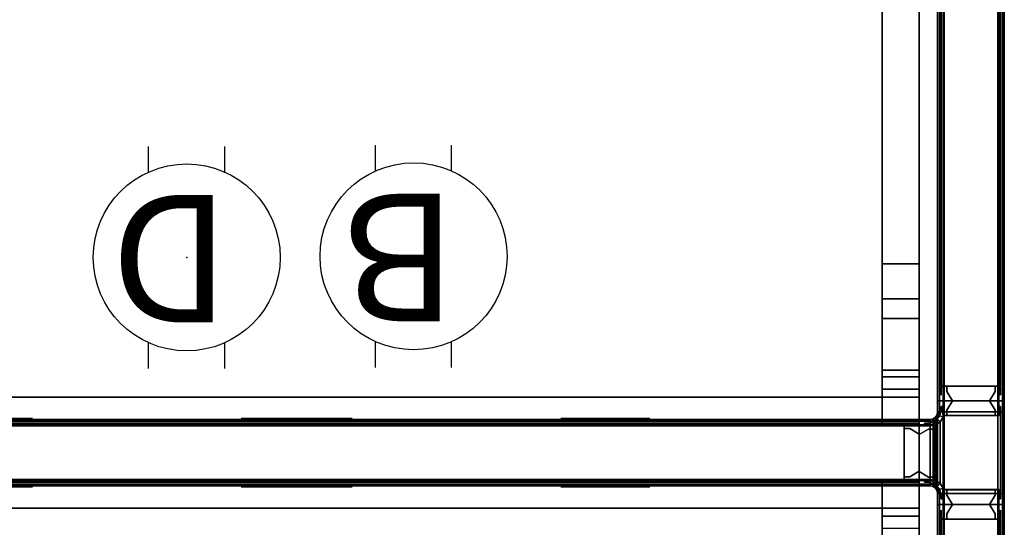
# Model space of a CAD drawing. Units: inches. Extents: x -2 to 175, y -6 to 153.
# Drawn here: x 141 to 174, y 74 to 91 of the extents above; entities that cross this region are included whole.
import ezdxf

# ---------------------------------------------------------------- set-up
doc = ezdxf.new("R2010")
doc.units = ezdxf.units.IN
doc.header["$MEASUREMENT"] = 0
for name, color, linetype in [('ELEC', 1, 'Continuous'), ('HARDWARE', 4, 'Continuous'), ('HARDWARE-REVEAL', 8, 'Continuous'), ('HARDWARE-TOP', 4, 'Continuous'), ('HARDWARE-TRIM', 4, 'Continuous'), ('HARDWARE-WMGMT', 4, 'Continuous'), ('PANEL', 7, 'Continuous'), ('PANEL-FABSIDE1', 7, 'Continuous'), ('PANEL-FABSIDE2', 7, 'Continuous'), ('PANEL-RECEP', 7, 'Continuous'), ('PANEL-REVEAL', 8, 'Continuous'), ('PANEL-TOP', 7, 'Continuous'), ('PANEL-TRIM', 7, 'Continuous'), ('PANEL-WMGMT', 7, 'Continuous'), ('WKSURF', 6, 'Continuous'), ('WKSURF-SUPPORTLFT', 6, 'Continuous'), ('WKSURF-SUPPORTRGT', 6, 'Continuous'), ('WKSURF-TOP', 6, 'Continuous'), ('WKSURF-TOPEDGE', 6, 'Continuous')]:
    doc.layers.add(name, color=color, linetype=linetype)
doc.styles.get("Standard").update_dxf_attribs({"font": 'arial.ttf'})

# ---------------------------------------------------------------- blocks, each defined once
blk = doc.blocks.new('AK1311_B_0P')
at = {"layer": 'ELEC', "linetype": 'Continuous'}
for p, q in [((-1.281, 3.75), (-1.281, 2.875)), ((1.297, 2.875), (1.297, 3.75)), ((-1.281, -2.875), (-1.281, -3.75)), ((1.297, -3.75), (1.297, -2.875))]:
    blk.add_line(p, q, dxfattribs=at)
at = {"layer": 'ELEC'}
blk.add_circle((0, 0), 3.154, dxfattribs=at)
blk.add_point((0, 0), dxfattribs=at)
blk.add_text('B', height=4.304, dxfattribs=at).set_placement((-1.474, -2.109))
blk = doc.blocks.new('AK1311_DN_0P')
at = {"layer": 'ELEC', "linetype": 'Continuous'}
for p, q in [((-1.281, 3.75), (-1.281, 2.875)), ((1.297, 2.875), (1.297, 3.75)), ((-1.281, -2.875), (-1.281, -3.75)), ((1.297, -3.75), (1.297, -2.875))]:
    blk.add_line(p, q, dxfattribs=at)
at = {"layer": 'ELEC'}
blk.add_circle((0, 0), 3.154, dxfattribs=at)
blk.add_point((0, 0), dxfattribs=at)
blk.add_text('D', height=4.304, dxfattribs=at).set_placement((-1.474, -2.109))
blk = doc.blocks.new('AA2310_3084L_0T')
at = {"layer": 'WKSURF'}
blk.add_point((0, 0), dxfattribs=at)
at = {"layer": 'WKSURF-SUPPORTLFT'}
for points, invisible_edges in [([(-0.001, 0, -11.773), (-0.001, 0, -1.25), (-0.001, -1.562, -11.65), (-0.001, -1.138, -11.773)], 2), ([(-0.001, -1.562, -11.65), (-0.001, 0, -1.25), (-0.001, -3.531, -5.781), (-0.001, -1.781, -11.344)], 3), ([(-0.001, -5.375, -4.25), (-0.001, 0, -1.25), (-0.001, -22.625, -2.5), (-0.001, -22.219, -2.75)], 3), ([(-0.001, -3.531, -5.781), (-0.001, 0, -1.25), (-0.001, -4.188, -4.781)], 3), ([(-0.001, -22.625, -2.5), (-0.001, 0, -1.25), (-0.001, -22.75, -1.25), (-0.001, -22.75, -2.125)], 1), ([(1.249, 0, -11.773), (1.249, 0, -1.25), (1.249, -1.562, -11.65), (1.249, -1.138, -11.773)], 2), ([(1.249, -1.562, -11.65), (1.249, 0, -1.25), (1.249, -3.531, -5.781), (1.249, -1.781, -11.344)], 3), ([(1.249, -5.375, -4.25), (1.249, 0, -1.25), (1.249, -22.625, -2.5), (1.249, -22.219, -2.75)], 3), ([(1.249, -3.531, -5.781), (1.249, 0, -1.25), (1.249, -4.188, -4.781)], 3), ([(1.249, -22.625, -2.5), (1.249, 0, -1.25), (1.249, -22.75, -1.25), (1.249, -22.75, -2.125)], 1)]:
    blk.add_3dface(points, dxfattribs=dict(at, invisible_edges=invisible_edges))
for points in [[(1.249, 0, -1.25), (1.249, 0, -11.773), (-0.001, 0, -11.773), (-0.001, 0, -1.25)], [(1.249, 0, -11.773), (1.249, -1.138, -11.773), (-0.001, -1.138, -11.773), (-0.001, 0, -11.773)], [(-0.001, 0, -1.25), (1.249, 0, -1.25), (1.249, -22.75, -1.25), (-0.001, -22.75, -1.25)], [(-0.001, 0, -1.25), (-0.001, 0, -1.25), (-0.001, -4.188, -4.781), (-0.001, -5.375, -4.25)], [(1.249, -5.375, -4.25), (1.249, -5.375, -4.25), (1.249, -4.188, -4.781), (1.249, 0, -1.25)], [(1.249, -1.138, -11.773), (1.249, -1.562, -11.65), (-0.001, -1.562, -11.65), (-0.001, -1.138, -11.773)], [(1.249, -1.562, -11.65), (1.249, -1.781, -11.344), (-0.001, -1.781, -11.344), (-0.001, -1.562, -11.65)], [(1.249, -1.781, -11.344), (1.249, -3.531, -5.781), (-0.001, -3.531, -5.781), (-0.001, -1.781, -11.344)], [(1.249, -3.531, -5.781), (1.249, -4.188, -4.781), (-0.001, -4.188, -4.781), (-0.001, -3.531, -5.781)], [(1.249, -4.188, -4.781), (1.249, -5.375, -4.25), (-0.001, -5.375, -4.25), (-0.001, -4.188, -4.781)], [(1.249, -5.375, -4.25), (1.249, -22.219, -2.75), (-0.001, -22.219, -2.75), (-0.001, -5.375, -4.25)]]:
    blk.add_3dface(points, dxfattribs=at)
at = {"layer": 'WKSURF-SUPPORTRGT'}
for points, invisible_edges in [([(82.751, -1.138, -11.773), (82.751, -1.562, -11.65), (82.751, 0, -1.25), (82.751, 0, -11.773)], 2), ([(82.751, -1.781, -11.344), (82.751, -3.531, -5.781), (82.751, 0, -1.25), (82.751, -1.562, -11.65)], 6), ([(82.751, -22.219, -2.75), (82.751, -22.625, -2.5), (82.751, 0, -1.25), (82.751, -5.375, -4.25)], 6), ([(82.751, -4.188, -4.781), (82.751, -4.188, -4.781), (82.751, 0, -1.25), (82.751, -3.531, -5.781)], 6), ([(82.751, -22.75, -2.125), (82.751, -22.75, -1.25), (82.751, 0, -1.25), (82.751, -22.625, -2.5)], 4), ([(84.001, -1.138, -11.773), (84.001, -1.562, -11.65), (84.001, 0, -1.25), (84.001, 0, -11.773)], 2), ([(84.001, -1.781, -11.344), (84.001, -3.531, -5.781), (84.001, 0, -1.25), (84.001, -1.562, -11.65)], 6), ([(84.001, -22.219, -2.75), (84.001, -22.625, -2.5), (84.001, 0, -1.25), (84.001, -5.375, -4.25)], 6), ([(84.001, -4.188, -4.781), (84.001, -4.188, -4.781), (84.001, 0, -1.25), (84.001, -3.531, -5.781)], 6), ([(84.001, -22.75, -2.125), (84.001, -22.75, -1.25), (84.001, 0, -1.25), (84.001, -22.625, -2.5)], 4)]:
    blk.add_3dface(points, dxfattribs=dict(at, invisible_edges=invisible_edges))
for points in [[(84.001, 0, -1.25), (84.001, 0, -11.773), (82.751, 0, -11.773), (82.751, 0, -1.25)], [(84.001, 0, -11.773), (84.001, -1.138, -11.773), (82.751, -1.138, -11.773), (82.751, 0, -11.773)], [(84.001, -22.75, -1.25), (82.751, -22.75, -1.25), (82.751, 0, -1.25), (84.001, 0, -1.25)], [(82.751, 0, -1.25), (82.751, -4.188, -4.781), (82.751, -5.375, -4.25)], [(84.001, -5.375, -4.25), (84.001, -4.188, -4.781), (84.001, 0, -1.25)], [(84.001, -1.138, -11.773), (84.001, -1.562, -11.65), (82.751, -1.562, -11.65), (82.751, -1.138, -11.773)]]:
    blk.add_3dface(points, dxfattribs=at)
at = {"layer": 'WKSURF-TOP'}
for points in [[(84, -30.75), (0, -30.75), (0, -0.875), (84, -0.875)], [(84, -0.875, -1.25), (0, -0.875, -1.25), (0, -30.75, -1.25), (84, -30.75, -1.25)]]:
    blk.add_3dface(points, dxfattribs=at)
at = {"layer": 'WKSURF-TOPEDGE'}
for points in [[(84, -0.875, -1.25), (0, -0.875, -1.25), (0, -0.875), (84, -0.875)], [(0, -0.875, -1.25), (0, -30.75, -1.25), (0, -30.75), (0, -0.875)], [(84, -30.75, -1.25), (84, -0.875, -1.25), (84, -0.875), (84, -30.75)]]:
    blk.add_3dface(points, dxfattribs=at)
blk = doc.blocks.new('AA8120_4730N_0T')
at = {"layer": 'PANEL'}
for p in [(0, 0), (0, -2)]:
    blk.add_point(p, dxfattribs=at)
blk.add_3dface([(0.5, -2, 5), (0.5, 0, 5), (29.5, 0, 5), (29.5, -2, 5)], dxfattribs=at)
at = {"layer": 'PANEL-FABSIDE1'}
blk.add_3dface([(29.5, -2, 46.625), (0.5, -2, 46.625), (0.5, -2, 5), (29.5, -2, 5)], dxfattribs=at)
at = {"layer": 'PANEL-FABSIDE2'}
blk.add_3dface([(0.5, 0, 5), (0.5, 0, 46.625), (29.5, 0, 46.625), (29.5, 0, 5)], dxfattribs=at)
at = {"layer": 'PANEL-REVEAL'}
blk.add_line((0, -1, 6.375), (0, -1, 46.125), dxfattribs=at)
for points, invisible_edges in [([(0, -0.062, 5), (0, -0.062, 5.875), (0.5, -0.062, 5), (0, -0.062, 5)], 3), ([(0.5, -1.938, 5), (0, -1.938, 5), (0, -0.062, 5), (0.5, -0.062, 5)], 8), ([(0.312, -0.062, 6.062), (0.5, -0.062, 6.062), (0.5, -0.062, 5), (0, -0.062, 5.875)], 4), ([(0, -1.938, 5.875), (0.312, -1.938, 6.062), (0.312, -0.062, 6.062), (0, -0.062, 5.875)], 2), ([(0.5, -0.062, 47), (0, -0.062, 46.125), (0, -0.062, 47), (0.5, -0.062, 47)], 3), ([(0.5, -0.062, 47), (0.5, -0.062, 45.938), (0.312, -0.062, 45.938), (0, -0.062, 46.125)], 8), ([(0, -1.938, 47), (0.5, -1.938, 47), (0.5, -0.062, 47), (0, -0.062, 47)], 8), ([(0.312, -0.062, 45.938), (0.312, -1.938, 45.938), (0, -1.938, 46.125), (0, -0.062, 46.125)], 1), ([(0, -0.375, 5.875), (0.312, -0.188, 6.062), (0.312, -1.812, 6.062), (0, -1.625, 5.875)], 2), ([(0, -1.625, 46.125), (0.312, -1.812, 45.938), (0.312, -0.188, 45.938), (0, -0.375, 46.125)], 2), ([(0.5, -1.938, 6.062), (0.5, -0.062, 6.062), (0.312, -0.062, 6.062), (0.312, -1.938, 6.062)], 4), ([(0.312, -0.062, 45.938), (0.5, -0.062, 45.938), (0.5, -1.938, 45.938), (0.312, -1.938, 45.938)], 8), ([(0.5, -0.188, 6.062), (0.5, -1.812, 6.062), (0.312, -1.812, 6.062), (0.312, -0.188, 6.062)], 4), ([(0.5, -1.812, 45.938), (0.5, -0.188, 45.938), (0.312, -0.188, 45.938), (0.312, -1.812, 45.938)], 4), ([(0.5, -1.938, 5), (0, -1.938, 5.875), (0, -1.938, 5)], 3), ([(0.5, -1.938, 5), (0.5, -1.938, 6.062), (0.312, -1.938, 6.062), (0, -1.938, 5.875)], 8), ([(0, -1.938, 47), (0, -1.938, 46.125), (0.5, -1.938, 47)], 3), ([(0.312, -1.938, 45.938), (0.5, -1.938, 45.938), (0.5, -1.938, 47), (0, -1.938, 46.125)], 4)]:
    blk.add_3dface(points, dxfattribs=dict(at, invisible_edges=invisible_edges))
for points in [[(0, -1.938, 5), (0, -1.938, 5.875), (0, -0.062, 5.875), (0, -0.062, 5)], [(0, -0.062, 47), (0, -0.062, 46.125), (0, -1.938, 46.125), (0, -1.938, 47)], [(0.312, -0.188, 6.062), (0, -0.375, 5.875), (0, -0.375, 46.125), (0.312, -0.188, 45.938)], [(0.312, -0.188, 6.062), (0.312, -0.188, 45.938), (0.5, -0.188, 45.938), (0.5, -0.188, 6.062)], [(0.5, -0.062, 5), (0.5, -0.062, 6.062), (0.5, -1.938, 6.062), (0.5, -1.938, 5)], [(0.5, -1.938, 47), (0.5, -1.938, 45.938), (0.5, -0.062, 45.938), (0.5, -0.062, 47)], [(0, -1.625, 5.875), (0, -1.625, 46.125), (0, -0.375, 46.125), (0, -0.375, 5.875)], [(0, -1.625, 5.875), (0.312, -1.812, 6.062), (0.312, -1.812, 45.938), (0, -1.625, 46.125)], [(0.5, -1.812, 6.062), (0.5, -1.812, 45.938), (0.312, -1.812, 45.938), (0.312, -1.812, 6.062)]]:
    blk.add_3dface(points, dxfattribs=at)
at = {"layer": 'PANEL-TOP'}
for points in [[(0.5, 0, 46.625), (0.5, 0, 46.938), (29.5, 0, 46.938), (29.5, 0, 46.625)], [(29.5, 0, 46.938), (0.5, 0, 46.938), (0.5, -0.062, 47), (29.5, -0.062, 47)], [(29.5, -0.062, 47), (0.5, -0.062, 47), (0.5, -1.938, 47), (29.5, -1.938, 47)], [(29.5, -1.938, 47), (0.5, -1.938, 47), (0.5, -2, 46.938), (29.5, -2, 46.938)], [(29.5, -2, 46.938), (0.5, -2, 46.938), (0.5, -2, 46.625), (29.5, -2, 46.625)]]:
    blk.add_3dface(points, dxfattribs=at)
for points, invisible_edges in [([(0.5, -0.062, 47), (0.5, 0, 46.938), (0.5, -2, 46.938), (0.5, -1.938, 47)], 2), ([(0.5, 0, 46.625), (0.5, -2, 46.625), (0.5, -2, 46.938), (0.5, 0, 46.938)], 5)]:
    blk.add_3dface(points, dxfattribs=dict(at, invisible_edges=invisible_edges))
at = {"layer": 'PANEL-TRIM'}
for points, invisible_edges in [([(0.188, 0, 5), (0.188, 0, 46.938), (0.25, 0, 47), (0.25, 0, 5)], 4), ([(0.25, 0, 5), (0.25, 0, 47), (0.393, 0, 47), (0.393, 0, 5)], 5), ([(0.393, 0, 5), (0.393, 0, 47), (0.456, 0, 47), (0.456, 0, 5)], 1), ([(0.25, -2, 47), (0.188, -2, 46.938), (0.188, -2, 5), (0.25, -2, 5)], 8), ([(0.393, -2, 47), (0.25, -2, 47), (0.25, -2, 5), (0.393, -2, 5)], 10), ([(0.456, -2, 47), (0.393, -2, 47), (0.393, -2, 5), (0.456, -2, 5)], 2)]:
    blk.add_3dface(points, dxfattribs=dict(at, invisible_edges=invisible_edges))
for points in [[(0.456, 0, 5), (0.456, 0, 47), (0.5, -0.044, 47), (0.5, -0.044, 5)], [(0.5, -1.956, 47), (0.5, -0.044, 47), (0.5, -0.044, 5), (0.5, -1.956, 5)], [(0.5, -1.956, 47), (0.456, -2, 47), (0.456, -2, 5), (0.5, -1.956, 5)]]:
    blk.add_3dface(points, dxfattribs=at)
at = {"layer": 'PANEL-WMGMT'}
for points in [[(30, 0.062, 4.938), (30, 0.125, 4.781), (0, 0.125, 4.781), (0, 0.062, 4.938)], [(30, 0.125, 4.781), (30, 0.125), (0, 0.125), (0, 0.125, 4.781)], [(0, 0.125), (30, 0.125), (30, -2.125), (0, -2.125)], [(30, -0.094, 5), (30, 0.062, 4.938), (0, 0.062, 4.938), (0, -0.094, 5)], [(0, -1.906, 5), (30, -1.906, 5), (30, -0.094, 5), (0, -0.094, 5)], [(30, -2.062, 4.938), (30, -1.906, 5), (0, -1.906, 5), (0, -2.062, 4.938)], [(30, -2.125, 4.781), (30, -2.062, 4.938), (0, -2.062, 4.938), (0, -2.125, 4.781)], [(30, -2.125), (30, -2.125, 4.781), (0, -2.125, 4.781), (0, -2.125)]]:
    blk.add_3dface(points, dxfattribs=at)
blk = doc.blocks.new('AA8125_4742G_0T')
at = {"layer": 'PANEL'}
for p in [(42, 0), (42, -2)]:
    blk.add_point(p, dxfattribs=at)
blk.add_3dface([(0.5, -2, 5), (0.5, 0, 5), (41.5, 0, 5), (41.5, -2, 5)], dxfattribs=at)
at = {"layer": 'PANEL-FABSIDE1'}
blk.add_3dface([(41.5, -2, 46.625), (0.5, -2, 46.625), (0.5, -2, 5), (41.5, -2, 5)], dxfattribs=at)
at = {"layer": 'PANEL-FABSIDE2'}
blk.add_3dface([(0.5, 0, 5), (0.5, 0, 46.625), (41.5, 0, 46.625), (41.5, 0, 5)], dxfattribs=at)
at = {"layer": 'PANEL-RECEP'}
for points in [[(12.09, 0.156, 2.469), (9.09, 0.156, 2.469), (9.09, 0.156, 4.469), (12.09, 0.156, 4.469)], [(22.875, 0.156, 0.56), (19.125, 0.156, 0.56), (19.125, 0.156, 2.81), (22.875, 0.156, 2.81)], [(32.91, 0.156, 2.469), (29.91, 0.156, 2.469), (29.91, 0.156, 4.469), (32.91, 0.156, 4.469)], [(9.09, -2.156, 2.469), (12.09, -2.156, 2.469), (12.09, -2.156, 4.469), (9.09, -2.156, 4.469)], [(19.125, -2.156, 0.56), (22.875, -2.156, 0.56), (22.875, -2.156, 2.81), (19.125, -2.156, 2.81)], [(29.91, -2.156, 2.469), (32.91, -2.156, 2.469), (32.91, -2.156, 4.469), (29.91, -2.156, 4.469)]]:
    blk.add_3dface(points, dxfattribs=at)
at = {"layer": 'PANEL-REVEAL'}
blk.add_line((42, -1, 6.375), (42, -1, 46.125), dxfattribs=at)
for points in [[(41.5, -1.938, 5), (41.5, -1.938, 6.062), (41.5, -0.062, 6.062), (41.5, -0.062, 5)], [(41.5, -0.062, 47), (41.5, -0.062, 45.938), (41.5, -1.938, 45.938), (41.5, -1.938, 47)], [(41.5, -0.188, 45.938), (41.688, -0.188, 45.938), (41.688, -0.188, 6.062), (41.5, -0.188, 6.062)], [(42, -0.375, 46.125), (42, -0.375, 5.875), (41.688, -0.188, 6.062), (41.688, -0.188, 45.938)], [(42, -0.062, 5), (42, -0.062, 5.875), (42, -1.938, 5.875), (42, -1.938, 5)], [(42, -1.938, 47), (42, -1.938, 46.125), (42, -0.062, 46.125), (42, -0.062, 47)], [(42, -0.375, 46.125), (42, -1.625, 46.125), (42, -1.625, 5.875), (42, -0.375, 5.875)], [(41.688, -1.812, 45.938), (41.688, -1.812, 6.062), (42, -1.625, 5.875), (42, -1.625, 46.125)], [(41.688, -1.812, 45.938), (41.5, -1.812, 45.938), (41.5, -1.812, 6.062), (41.688, -1.812, 6.062)]]:
    blk.add_3dface(points, dxfattribs=at)
for points, invisible_edges in [([(41.5, -0.062, 5), (41.5, -0.062, 6.062), (41.688, -0.062, 6.062), (42, -0.062, 5.875)], 8), ([(42, -1.938, 5), (41.5, -1.938, 5), (41.5, -0.062, 5), (42, -0.062, 5)], 8), ([(41.5, -0.062, 5), (42, -0.062, 5.875), (42, -0.062, 5), (41.5, -0.062, 5)], 3), ([(41.688, -0.062, 6.062), (41.5, -0.062, 6.062), (41.5, -1.938, 6.062), (41.688, -1.938, 6.062)], 8), ([(41.5, -1.938, 45.938), (41.5, -0.062, 45.938), (41.688, -0.062, 45.938), (41.688, -1.938, 45.938)], 4), ([(41.5, -1.938, 47), (42, -1.938, 47), (42, -0.062, 47), (41.5, -0.062, 47)], 8), ([(42, -0.062, 47), (42, -0.062, 46.125), (41.5, -0.062, 47), (42, -0.062, 47)], 3), ([(41.688, -0.062, 45.938), (41.5, -0.062, 45.938), (41.5, -0.062, 47), (42, -0.062, 46.125)], 4), ([(41.688, -1.812, 6.062), (41.5, -1.812, 6.062), (41.5, -0.188, 6.062), (41.688, -0.188, 6.062)], 8), ([(41.688, -0.188, 45.938), (41.5, -0.188, 45.938), (41.5, -1.812, 45.938), (41.688, -1.812, 45.938)], 8), ([(41.688, -0.062, 6.062), (41.688, -1.938, 6.062), (42, -1.938, 5.875), (42, -0.062, 5.875)], 1), ([(42, -1.938, 46.125), (41.688, -1.938, 45.938), (41.688, -0.062, 45.938), (42, -0.062, 46.125)], 2), ([(41.688, -1.812, 6.062), (41.688, -0.188, 6.062), (42, -0.375, 5.875), (42, -1.625, 5.875)], 1), ([(41.688, -0.188, 45.938), (41.688, -1.812, 45.938), (42, -1.625, 46.125), (42, -0.375, 46.125)], 1), ([(41.688, -1.938, 6.062), (41.5, -1.938, 6.062), (41.5, -1.938, 5), (42, -1.938, 5.875)], 4), ([(42, -1.938, 5), (42, -1.938, 5.875), (41.5, -1.938, 5)], 3), ([(41.5, -1.938, 47), (42, -1.938, 46.125), (42, -1.938, 47)], 3), ([(41.5, -1.938, 47), (41.5, -1.938, 45.938), (41.688, -1.938, 45.938), (42, -1.938, 46.125)], 8)]:
    blk.add_3dface(points, dxfattribs=dict(at, invisible_edges=invisible_edges))
at = {"layer": 'PANEL-TOP'}
for points in [[(0.5, 0, 46.625), (0.5, 0, 46.938), (41.5, 0, 46.938), (41.5, 0, 46.625)], [(41.5, 0, 46.938), (0.5, 0, 46.938), (0.5, -0.062, 47), (41.5, -0.062, 47)], [(41.5, -0.062, 47), (0.5, -0.062, 47), (0.5, -1.938, 47), (41.5, -1.938, 47)], [(41.5, -1.938, 47), (0.5, -1.938, 47), (0.5, -2, 46.938), (41.5, -2, 46.938)], [(41.5, -2, 46.938), (0.5, -2, 46.938), (0.5, -2, 46.625), (41.5, -2, 46.625)]]:
    blk.add_3dface(points, dxfattribs=at)
for points, invisible_edges in [([(41.5, -2, 46.938), (41.5, 0, 46.938), (41.5, -0.062, 47), (41.5, -1.938, 47)], 1), ([(41.5, -2, 46.938), (41.5, -2, 46.625), (41.5, 0, 46.625), (41.5, 0, 46.938)], 10)]:
    blk.add_3dface(points, dxfattribs=dict(at, invisible_edges=invisible_edges))
at = {"layer": 'PANEL-TRIM'}
for points in [[(41.5, -0.044, 47), (41.544, 0, 47), (41.544, 0, 5), (41.5, -0.044, 5)], [(41.5, -0.044, 5), (41.5, -0.044, 47), (41.5, -1.956, 47), (41.5, -1.956, 5)], [(41.544, -2, 5), (41.544, -2, 47), (41.5, -1.956, 47), (41.5, -1.956, 5)]]:
    blk.add_3dface(points, dxfattribs=at)
for points, invisible_edges in [([(41.544, 0, 47), (41.607, 0, 47), (41.607, 0, 5), (41.544, 0, 5)], 2), ([(41.607, 0, 47), (41.75, 0, 47), (41.75, 0, 5), (41.607, 0, 5)], 10), ([(41.75, 0, 47), (41.812, 0, 46.938), (41.812, 0, 5), (41.75, 0, 5)], 8), ([(41.607, -2, 5), (41.607, -2, 47), (41.544, -2, 47), (41.544, -2, 5)], 1), ([(41.75, -2, 5), (41.75, -2, 47), (41.607, -2, 47), (41.607, -2, 5)], 5), ([(41.812, -2, 5), (41.812, -2, 46.938), (41.75, -2, 47), (41.75, -2, 5)], 4)]:
    blk.add_3dface(points, dxfattribs=dict(at, invisible_edges=invisible_edges))
at = {"layer": 'PANEL-WMGMT'}
for points in [[(42, 0.062, 4.938), (42, 0.125, 4.781), (0, 0.125, 4.781), (0, 0.062, 4.938)], [(42, 0.125, 4.781), (42, 0.125), (0, 0.125), (0, 0.125, 4.781)], [(0, 0.125), (42, 0.125), (42, -2.125), (0, -2.125)], [(42, -0.094, 5), (42, 0.062, 4.938), (0, 0.062, 4.938), (0, -0.094, 5)], [(0, -1.906, 5), (42, -1.906, 5), (42, -0.094, 5), (0, -0.094, 5)], [(42, -2.062, 4.938), (42, -1.906, 5), (0, -1.906, 5), (0, -2.062, 4.938)], [(42, -2.125, 4.781), (42, -2.062, 4.938), (0, -2.062, 4.938), (0, -2.125, 4.781)], [(42, -2.125), (42, -2.125, 4.781), (0, -2.125, 4.781), (0, -2.125)]]:
    blk.add_3dface(points, dxfattribs=at)
blk = doc.blocks.new('AA8230_47F_0T')
at = {"layer": 'HARDWARE'}
for p in [(0, 0), (3.5, 0), (0, -2), (3.5, -2), (0.75, -2.75), (2.75, -2.75)]:
    blk.add_point(p, dxfattribs=at)
for points in [[(0.188, 0, 46.75), (0.188, 0, 5), (0.187, -0.047, 5), (0.188, -0.047, 46.75)], [(0.501, -0.047, 46.75), (0.188, -0.047, 46.75), (0.187, -0.047, 5), (0.501, -0.047, 5)], [(0.501, -0.047, 46.75), (0.501, -0.047, 5), (0.501, -1.953, 5), (0.501, -1.953, 46.75)], [(2.999, -0.047, 46.75), (2.999, -1.953, 46.75), (2.999, -1.953, 5), (2.999, -0.047, 5)], [(2.999, -0.047, 46.75), (2.999, -0.047, 5), (3.312, -0.047, 5), (3.312, -0.047, 46.75)], [(3.312, 0, 46.75), (3.312, -0.047, 46.75), (3.312, -0.047, 5), (3.312, 0, 5)], [(0.188, -1.953, 46.75), (0.501, -1.953, 46.75), (0.501, -1.953, 5), (0.187, -1.953, 5)], [(0.188, -1.953, 46.75), (0.187, -1.953, 5), (0.188, -2, 5), (0.188, -2, 46.75)], [(3.312, -1.953, 46.75), (3.312, -1.953, 5), (2.999, -1.953, 5), (2.999, -1.953, 46.75)], [(3.312, -2, 5), (3.312, -1.953, 5), (3.312, -1.953, 46.75), (3.312, -2, 46.75)], [(0.797, -2.563, 5), (0.797, -2.249, 5), (0.797, -2.249, 46.75), (0.797, -2.563, 46.75)], [(2.703, -2.249, 5), (2.703, -2.249, 46.75), (0.797, -2.249, 46.75), (0.797, -2.249, 5)], [(2.703, -2.249, 5), (2.703, -2.563, 5), (2.703, -2.563, 46.75), (2.703, -2.249, 46.75)], [(0.797, -2.563, 5), (0.797, -2.563, 46.75), (0.75, -2.563, 46.75), (0.75, -2.563, 5)], [(2.75, -2.563, 5), (2.75, -2.563, 46.75), (2.703, -2.563, 46.75), (2.703, -2.563, 5)]]:
    blk.add_3dface(points, dxfattribs=at)
for points, invisible_edges in [([(0.438, 0, 46.75), (3.062, 0, 46.75), (3.062, 0, 5), (0.438, 0, 5)], 8), ([(0.314, -2, 46.75), (0.188, -2, 46.75), (0.188, -2, 5), (0.314, -2, 5)], 8), ([(0.532, -2.058, 5), (0.532, -2.058, 46.75), (0.314, -2, 46.75), (0.314, -2, 5)], 5), ([(0.692, -2.218, 5), (0.692, -2.218, 46.75), (0.532, -2.058, 46.75), (0.532, -2.058, 5)], 5), ([(0.75, -2.436, 5), (0.75, -2.436, 46.75), (0.692, -2.218, 46.75), (0.692, -2.218, 5)], 5), ([(2.808, -2.218, 5), (2.808, -2.218, 46.75), (2.75, -2.436, 46.75), (2.75, -2.436, 5)], 5), ([(2.968, -2.058, 5), (2.968, -2.058, 46.75), (2.808, -2.218, 46.75), (2.808, -2.218, 5)], 5), ([(3.186, -2, 5), (3.186, -2, 46.75), (2.968, -2.058, 46.75), (2.968, -2.058, 5)], 5), ([(3.312, -2, 5), (3.312, -2, 46.75), (3.186, -2, 46.75), (3.186, -2, 5)], 4), ([(0.75, -2.562, 5), (0.75, -2.563, 46.75), (0.75, -2.436, 46.75), (0.75, -2.436, 5)], 4), ([(2.75, -2.436, 46.75), (2.75, -2.563, 46.75), (2.75, -2.563, 5), (2.75, -2.436, 5)], 8)]:
    blk.add_3dface(points, dxfattribs=dict(at, invisible_edges=invisible_edges))
at = {"layer": 'HARDWARE-REVEAL'}
for points, invisible_edges in [([(0, -1.938, 5.875), (0.312, -1.938, 6.062), (0.312, -0.063, 6.062), (0, -0.063, 5.875)], 2), ([(0.312, -0.063, 6.062), (0.5, -0.063, 6.062), (0.5, -0.063, 5), (0, -0.063, 5.875)], 4), ([(0, -0.063, 5), (0, -0.063, 5.875), (0.5, -0.063, 5), (0, -0.063, 5)], 3), ([(0.5, -1.938, 5), (0, -1.938, 5), (0, -0.063, 5), (0.5, -0.063, 5)], 8), ([(0.5, -0.063, 47), (0, -0.063, 46.125), (0, -0.063, 47), (0.5, -0.063, 47)], 3), ([(0.5, -0.063, 47), (0.5, -0.063, 45.938), (0.312, -0.063, 45.938), (0, -0.063, 46.125)], 8), ([(0.312, -0.063, 45.938), (0.312, -1.938, 45.938), (0, -1.938, 46.125), (0, -0.063, 46.125)], 1), ([(0, -1.938, 47), (0.5, -1.938, 47), (0.5, -0.063, 47), (0, -0.063, 47)], 8), ([(0.312, -0.188, 6.062), (0.312, -1.813, 6.062), (0, -1.625, 5.875), (0, -0.375, 5.875)], 1), ([(0.312, -0.188, 6.062), (0.312, -1.813, 6.062), (0, -1.625, 5.875), (0, -0.375, 5.875)], 1), ([(0.312, -1.813, 45.938), (0.312, -0.188, 45.938), (0, -0.375, 46.125), (0, -1.625, 46.125)], 1), ([(0.312, -1.813, 45.938), (0.312, -0.188, 45.938), (0, -0.375, 46.125), (0, -1.625, 46.125)], 1), ([(0.5, -1.938, 6.062), (0.5, -0.063, 6.062), (0.312, -0.063, 6.062), (0.312, -1.938, 6.062)], 4), ([(0.312, -0.063, 45.938), (0.5, -0.063, 45.938), (0.5, -1.938, 45.938), (0.312, -1.938, 45.938)], 8), ([(0.312, -0.188, 6.062), (0.5, -0.188, 6.062), (0.5, -1.813, 6.062), (0.312, -1.813, 6.062)], 8), ([(0.312, -0.188, 6.062), (0.5, -0.188, 6.062), (0.5, -1.813, 6.062), (0.312, -1.813, 6.062)], 8), ([(0.312, -1.813, 45.938), (0.5, -1.813, 45.938), (0.5, -0.188, 45.938), (0.312, -0.188, 45.938)], 8), ([(0.312, -1.813, 45.938), (0.5, -1.813, 45.938), (0.5, -0.188, 45.938), (0.312, -0.188, 45.938)], 8), ([(3, -0.063, 5), (3, -0.063, 6.062), (3.188, -0.063, 6.062), (3.5, -0.063, 5.875)], 8), ([(3, -0.063, 5), (3.5, -0.063, 5.875), (3.5, -0.063, 5), (3, -0.063, 5)], 3), ([(3.5, -1.938, 5), (3, -1.938, 5), (3, -0.063, 5), (3.5, -0.063, 5)], 8), ([(3.188, -0.063, 6.062), (3, -0.063, 6.062), (3, -1.938, 6.062), (3.188, -1.938, 6.062)], 8), ([(3.188, -0.063, 45.938), (3, -0.063, 45.938), (3, -0.063, 47), (3.5, -0.063, 46.125)], 4), ([(3.5, -0.063, 47), (3.5, -0.063, 46.125), (3, -0.063, 47), (3.5, -0.063, 47)], 3), ([(3, -1.938, 45.938), (3, -0.063, 45.938), (3.188, -0.063, 45.938), (3.188, -1.938, 45.938)], 4), ([(3, -1.938, 47), (3.5, -1.938, 47), (3.5, -0.063, 47), (3, -0.063, 47)], 8), ([(3.188, -1.813, 6.062), (3, -1.813, 6.062), (3, -0.188, 6.062), (3.188, -0.188, 6.062)], 8), ([(3.188, -1.813, 6.062), (3, -1.813, 6.062), (3, -0.188, 6.062), (3.188, -0.188, 6.062)], 8), ([(3.188, -0.188, 45.938), (3, -0.188, 45.938), (3, -1.813, 45.938), (3.188, -1.813, 45.938)], 8), ([(3.188, -0.188, 45.938), (3, -0.188, 45.938), (3, -1.813, 45.938), (3.188, -1.813, 45.938)], 8), ([(3.188, -0.063, 6.062), (3.188, -1.938, 6.062), (3.5, -1.938, 5.875), (3.5, -0.063, 5.875)], 1), ([(3.5, -1.938, 46.125), (3.188, -1.938, 45.938), (3.188, -0.063, 45.938), (3.5, -0.063, 46.125)], 2), ([(3.188, -1.813, 6.062), (3.188, -0.188, 6.062), (3.5, -0.375, 5.875), (3.5, -1.625, 5.875)], 1), ([(3.188, -1.813, 6.062), (3.188, -0.188, 6.062), (3.5, -0.375, 5.875), (3.5, -1.625, 5.875)], 1), ([(3.188, -0.188, 45.938), (3.188, -1.813, 45.938), (3.5, -1.625, 46.125), (3.5, -0.375, 46.125)], 1), ([(3.188, -0.188, 45.938), (3.188, -1.813, 45.938), (3.5, -1.625, 46.125), (3.5, -0.375, 46.125)], 1), ([(0.5, -1.938, 5), (0.5, -1.938, 6.062), (0.312, -1.938, 6.062), (0, -1.938, 5.875)], 8), ([(0.5, -1.938, 5), (0, -1.938, 5.875), (0, -1.938, 5)], 3), ([(0, -1.938, 47), (0, -1.938, 46.125), (0.5, -1.938, 47)], 3), ([(0.312, -1.938, 45.938), (0.5, -1.938, 45.938), (0.5, -1.938, 47), (0, -1.938, 46.125)], 4), ([(3.188, -1.938, 6.062), (3, -1.938, 6.062), (3, -1.938, 5), (3.5, -1.938, 5.875)], 4), ([(3.5, -1.938, 5), (3.5, -1.938, 5.875), (3, -1.938, 5)], 3), ([(3, -1.938, 47), (3, -1.938, 45.938), (3.188, -1.938, 45.938), (3.5, -1.938, 46.125)], 8), ([(3, -1.938, 47), (3.5, -1.938, 46.125), (3.5, -1.938, 47)], 3), ([(0.813, -2.438, 6.062), (0.813, -2.25, 6.062), (0.813, -2.25, 5), (0.813, -2.75, 5.875)], 4), ([(0.813, -2.75, 5), (0.813, -2.25, 5), (2.688, -2.25, 5), (2.688, -2.75, 5)], 8), ([(0.813, -2.75, 5), (0.813, -2.75, 5.875), (0.813, -2.25, 5)], 3), ([(2.688, -2.438, 6.062), (2.688, -2.25, 6.062), (0.813, -2.25, 6.062), (0.813, -2.438, 6.062)], 8), ([(0.813, -2.25, 47), (0.813, -2.25, 45.938), (0.813, -2.438, 45.938), (0.813, -2.75, 46.125)], 8), ([(0.813, -2.25, 47), (0.813, -2.75, 46.125), (0.813, -2.75, 47)], 3), ([(0.813, -2.25, 45.938), (2.688, -2.25, 45.938), (2.688, -2.438, 45.938), (0.813, -2.438, 45.938)], 4), ([(0.813, -2.25, 47), (0.813, -2.75, 47), (2.688, -2.75, 47), (2.688, -2.25, 47)], 8), ([(0.953, -2.438, 6.062), (0.953, -2.25, 6.062), (2.578, -2.25, 6.062), (2.578, -2.438, 6.062)], 8), ([(0.953, -2.438, 6.062), (0.953, -2.25, 6.062), (2.578, -2.25, 6.062), (2.578, -2.438, 6.062)], 8), ([(2.578, -2.438, 45.938), (2.578, -2.25, 45.938), (0.953, -2.25, 45.938), (0.953, -2.438, 45.938)], 8), ([(2.578, -2.438, 45.938), (2.578, -2.25, 45.938), (0.953, -2.25, 45.938), (0.953, -2.438, 45.938)], 8), ([(2.688, -2.25, 5), (2.688, -2.25, 6.062), (2.688, -2.438, 6.062), (2.688, -2.75, 5.875)], 8), ([(2.688, -2.25, 5), (2.688, -2.75, 5.875), (2.688, -2.75, 5), (2.688, -2.25, 5)], 3), ([(2.688, -2.75, 47), (2.688, -2.75, 46.125), (2.688, -2.25, 47), (2.688, -2.75, 47)], 3), ([(2.688, -2.438, 45.938), (2.688, -2.25, 45.938), (2.688, -2.25, 47), (2.688, -2.75, 46.125)], 4), ([(2.688, -2.438, 6.062), (0.813, -2.438, 6.062), (0.813, -2.75, 5.875), (2.688, -2.75, 5.875)], 1), ([(0.813, -2.75, 46.125), (0.813, -2.438, 45.938), (2.688, -2.438, 45.938), (2.688, -2.75, 46.125)], 2), ([(0.953, -2.438, 6.062), (2.578, -2.438, 6.062), (2.391, -2.75, 5.875), (1.141, -2.75, 5.875)], 1), ([(0.953, -2.438, 6.062), (2.578, -2.438, 6.062), (2.391, -2.75, 5.875), (1.141, -2.75, 5.875)], 1), ([(2.578, -2.438, 45.938), (0.953, -2.438, 45.938), (1.141, -2.75, 46.125), (2.391, -2.75, 46.125)], 1), ([(2.578, -2.438, 45.938), (0.953, -2.438, 45.938), (1.141, -2.75, 46.125), (2.391, -2.75, 46.125)], 1)]:
    blk.add_3dface(points, dxfattribs=dict(at, invisible_edges=invisible_edges))
for points in [[(0, -1.938, 5), (0, -1.938, 5.875), (0, -0.063, 5.875), (0, -0.063, 5)], [(0, -0.063, 47), (0, -0.063, 46.125), (0, -1.938, 46.125), (0, -1.938, 47)], [(0.312, -0.188, 45.938), (0.312, -0.188, 6.062), (0, -0.375, 5.875), (0, -0.375, 46.125)], [(0.312, -0.188, 45.938), (0.312, -0.188, 6.062), (0, -0.375, 5.875), (0, -0.375, 46.125)], [(0.312, -0.188, 45.938), (0.5, -0.188, 45.938), (0.5, -0.188, 6.062), (0.312, -0.188, 6.062)], [(0.312, -0.188, 45.938), (0.5, -0.188, 45.938), (0.5, -0.188, 6.062), (0.312, -0.188, 6.062)], [(0.5, -0.063, 5), (0.5, -0.063, 6.062), (0.5, -1.938, 6.062), (0.5, -1.938, 5)], [(0.5, -1.938, 47), (0.5, -1.938, 45.938), (0.5, -0.063, 45.938), (0.5, -0.063, 47)], [(3, -1.938, 5), (3, -1.938, 6.062), (3, -0.063, 6.062), (3, -0.063, 5)], [(3, -0.063, 47), (3, -0.063, 45.938), (3, -1.938, 45.938), (3, -1.938, 47)], [(3, -0.188, 45.938), (3.188, -0.188, 45.938), (3.188, -0.188, 6.062), (3, -0.188, 6.062)], [(3, -0.188, 45.938), (3.188, -0.188, 45.938), (3.188, -0.188, 6.062), (3, -0.188, 6.062)], [(3.5, -0.375, 46.125), (3.5, -0.375, 5.875), (3.188, -0.188, 6.062), (3.188, -0.188, 45.938)], [(3.5, -0.375, 46.125), (3.5, -0.375, 5.875), (3.188, -0.188, 6.062), (3.188, -0.188, 45.938)], [(3.5, -0.063, 5), (3.5, -0.063, 5.875), (3.5, -1.938, 5.875), (3.5, -1.938, 5)], [(3.5, -1.938, 47), (3.5, -1.938, 46.125), (3.5, -0.063, 46.125), (3.5, -0.063, 47)], [(0, -1.625, 46.125), (0, -0.375, 46.125), (0, -0.375, 5.875), (0, -1.625, 5.875)], [(0, -1.625, 46.125), (0, -0.375, 46.125), (0, -0.375, 5.875), (0, -1.625, 5.875)], [(3.5, -0.375, 46.125), (3.5, -1.625, 46.125), (3.5, -1.625, 5.875), (3.5, -0.375, 5.875)], [(3.5, -0.375, 46.125), (3.5, -1.625, 46.125), (3.5, -1.625, 5.875), (3.5, -0.375, 5.875)], [(0, -1.625, 46.125), (0, -1.625, 5.875), (0.312, -1.813, 6.062), (0.312, -1.813, 45.938)], [(0, -1.625, 46.125), (0, -1.625, 5.875), (0.312, -1.813, 6.062), (0.312, -1.813, 45.938)], [(3.188, -1.813, 45.938), (3.188, -1.813, 6.062), (3.5, -1.625, 5.875), (3.5, -1.625, 46.125)], [(3.188, -1.813, 45.938), (3.188, -1.813, 6.062), (3.5, -1.625, 5.875), (3.5, -1.625, 46.125)], [(0.5, -1.813, 45.938), (0.312, -1.813, 45.938), (0.312, -1.813, 6.062), (0.5, -1.813, 6.062)], [(0.5, -1.813, 45.938), (0.312, -1.813, 45.938), (0.312, -1.813, 6.062), (0.5, -1.813, 6.062)], [(3.188, -1.813, 45.938), (3, -1.813, 45.938), (3, -1.813, 6.062), (3.188, -1.813, 6.062)], [(3.188, -1.813, 45.938), (3, -1.813, 45.938), (3, -1.813, 6.062), (3.188, -1.813, 6.062)], [(0.813, -2.25, 5), (0.813, -2.25, 6.062), (2.688, -2.25, 6.062), (2.688, -2.25, 5)], [(2.688, -2.25, 47), (2.688, -2.25, 45.938), (0.813, -2.25, 45.938), (0.813, -2.25, 47)], [(0.953, -2.438, 45.938), (0.953, -2.25, 45.938), (0.953, -2.25, 6.062), (0.953, -2.438, 6.062)], [(0.953, -2.438, 45.938), (0.953, -2.25, 45.938), (0.953, -2.25, 6.062), (0.953, -2.438, 6.062)], [(2.578, -2.25, 45.938), (2.578, -2.438, 45.938), (2.578, -2.438, 6.062), (2.578, -2.25, 6.062)], [(2.578, -2.25, 45.938), (2.578, -2.438, 45.938), (2.578, -2.438, 6.062), (2.578, -2.25, 6.062)], [(0.953, -2.438, 45.938), (0.953, -2.438, 6.062), (1.141, -2.75, 5.875), (1.141, -2.75, 46.125)], [(0.953, -2.438, 45.938), (0.953, -2.438, 6.062), (1.141, -2.75, 5.875), (1.141, -2.75, 46.125)], [(2.391, -2.75, 46.125), (2.391, -2.75, 5.875), (2.578, -2.438, 6.062), (2.578, -2.438, 45.938)], [(2.391, -2.75, 46.125), (2.391, -2.75, 5.875), (2.578, -2.438, 6.062), (2.578, -2.438, 45.938)], [(2.688, -2.75, 5), (2.688, -2.75, 5.875), (0.813, -2.75, 5.875), (0.813, -2.75, 5)], [(0.813, -2.75, 47), (0.813, -2.75, 46.125), (2.688, -2.75, 46.125), (2.688, -2.75, 47)], [(2.391, -2.75, 46.125), (1.141, -2.75, 46.125), (1.141, -2.75, 5.875), (2.391, -2.75, 5.875)], [(2.391, -2.75, 46.125), (1.141, -2.75, 46.125), (1.141, -2.75, 5.875), (2.391, -2.75, 5.875)]]:
    blk.add_3dface(points, dxfattribs=at)
at = {"layer": 'HARDWARE-TOP'}
for points in [[(0.188, 0, 47), (0.188, 0, 46.75), (0.187, -0.047, 46.75), (0.188, -0.047, 47)], [(0.501, -0.047, 47), (0.188, -0.047, 47), (0.187, -0.047, 46.75), (0.501, -0.047, 46.75)], [(0.501, -0.047, 47), (0.501, -0.047, 46.75), (0.501, -1.953, 46.75), (0.501, -1.953, 47)], [(2.999, -0.047, 47), (2.999, -1.953, 47), (2.999, -1.953, 46.75), (2.999, -0.047, 46.75)], [(2.999, -0.047, 47), (2.999, -0.047, 46.75), (3.312, -0.047, 46.75), (3.312, -0.047, 47)], [(3.312, 0, 47), (3.312, -0.047, 47), (3.312, -0.047, 46.75), (3.312, 0, 46.75)], [(0.188, -1.953, 47), (0.187, -1.953, 46.75), (0.188, -2, 46.75), (0.188, -2, 47)], [(0.188, -1.953, 47), (0.501, -1.953, 47), (0.501, -1.953, 46.75), (0.187, -1.953, 46.75)], [(3.312, -1.953, 47), (3.312, -1.953, 46.75), (2.999, -1.953, 46.75), (2.999, -1.953, 47)], [(3.312, -2, 46.75), (3.312, -1.953, 46.75), (3.312, -1.953, 47), (3.312, -2, 47)], [(0.797, -2.563, 46.75), (0.797, -2.249, 46.75), (0.797, -2.249, 47), (0.797, -2.563, 47)], [(2.703, -2.249, 46.75), (2.703, -2.249, 47), (0.797, -2.249, 47), (0.797, -2.249, 46.75)], [(2.703, -2.249, 46.75), (2.703, -2.563, 46.75), (2.703, -2.563, 47), (2.703, -2.249, 47)], [(0.797, -2.563, 46.75), (0.797, -2.563, 47), (0.75, -2.563, 47), (0.75, -2.563, 46.75)], [(2.75, -2.563, 46.75), (2.75, -2.563, 47), (2.703, -2.563, 47), (2.703, -2.563, 46.75)]]:
    blk.add_3dface(points, dxfattribs=at)
for points, invisible_edges in [([(0.188, 0, 47), (0.188, -0.047, 47), (3.312, -0.047, 47), (3.312, 0, 47)], 10), ([(0.188, 0, 47), (3.312, 0, 47), (3.312, 0, 46.75), (0.188, 0, 46.75)], 8), ([(0.501, -0.047, 47), (0.501, -1.953, 47), (2.999, -1.953, 47), (2.999, -0.047, 47)], 10), ([(0.188, -1.953, 47), (0.188, -2, 47), (3.312, -2, 47), (3.312, -1.953, 47)], 10), ([(0.314, -2, 47), (0.188, -2, 47), (0.188, -2, 46.75), (0.314, -2, 46.75)], 8), ([(0.532, -2.058, 47), (2.968, -2.058, 47), (3.186, -2, 47), (0.314, -2, 47)], 5), ([(0.532, -2.058, 46.75), (0.532, -2.058, 47), (0.314, -2, 47), (0.314, -2, 46.75)], 5), ([(0.532, -2.058, 47), (0.692, -2.218, 47), (2.808, -2.218, 47), (2.968, -2.058, 47)], 10), ([(0.692, -2.218, 46.75), (0.692, -2.218, 47), (0.532, -2.058, 47), (0.532, -2.058, 46.75)], 5), ([(0.797, -2.249, 47), (0.692, -2.218, 47), (0.75, -2.436, 47), (0.797, -2.563, 47)], 5), ([(2.808, -2.218, 47), (0.692, -2.218, 47), (0.797, -2.249, 47), (2.703, -2.249, 47)], 11), ([(0.75, -2.436, 46.75), (0.75, -2.436, 47), (0.692, -2.218, 47), (0.692, -2.218, 46.75)], 5), ([(2.808, -2.218, 47), (2.703, -2.249, 47), (2.703, -2.563, 47), (2.75, -2.436, 47)], 5), ([(2.808, -2.218, 46.75), (2.808, -2.218, 47), (2.75, -2.436, 47), (2.75, -2.436, 46.75)], 5), ([(2.968, -2.058, 46.75), (2.968, -2.058, 47), (2.808, -2.218, 47), (2.808, -2.218, 46.75)], 5), ([(3.186, -2, 46.75), (3.186, -2, 47), (2.968, -2.058, 47), (2.968, -2.058, 46.75)], 5), ([(3.312, -2, 46.75), (3.312, -2, 47), (3.186, -2, 47), (3.186, -2, 46.75)], 4), ([(0.797, -2.563, 47), (0.75, -2.436, 47), (0.75, -2.563, 47), (0.797, -2.563, 47)], 1), ([(0.75, -2.562, 46.75), (0.75, -2.563, 47), (0.75, -2.436, 47), (0.75, -2.436, 46.75)], 4), ([(2.703, -2.563, 47), (2.75, -2.563, 47), (2.75, -2.436, 47)], 8), ([(2.75, -2.436, 47), (2.75, -2.563, 47), (2.75, -2.563, 46.75), (2.75, -2.436, 46.75)], 8)]:
    blk.add_3dface(points, dxfattribs=dict(at, invisible_edges=invisible_edges))
at = {"layer": 'HARDWARE-TRIM', "invisible_edges": 8}
for points in [[(0.188, 0, 46.75), (0.438, 0, 46.75), (0.438, 0, 5), (0.188, 0, 5)], [(3.062, 0, 46.75), (3.312, 0, 46.75), (3.312, 0, 5), (3.062, 0, 5)]]:
    blk.add_3dface(points, dxfattribs=at)
at = {"layer": 'HARDWARE-WMGMT'}
for points in [[(0, 0.125, 4.781), (0, 0.062, 4.938), (0.375, 0.062, 4.938), (0.375, 0.125, 4.781)], [(0, -2.125), (0, 0.125), (0.375, 0.125), (0.375, -2.125)], [(0.375, 0.125, 4.781), (0.375, 0.125), (0, 0.125), (0, 0.125, 4.781)], [(0.375, -0.094, 5), (0.375, 0.062, 4.938), (0, 0.062, 4.938), (0, -0.094, 5)], [(3.125, 0.125, 4.781), (0.375, 0.125, 4.781), (0.375, 0.062, 4.938), (3.125, 0.062, 4.938)], [(0.375, 0.125, 4.781), (3.125, 0.125, 4.781), (3.125, 0.125), (0.375, 0.125)], [(3.125, -2.125), (0.375, -2.125), (0.375, 0.125), (3.125, 0.125)], [(0.375, -0.094, 5), (3.125, -0.094, 5), (3.125, 0.062, 4.938), (0.375, 0.062, 4.938)], [(3.5, 0.125, 4.781), (3.125, 0.125, 4.781), (3.125, 0.062, 4.938), (3.5, 0.062, 4.938)], [(3.5, -2.125), (3.125, -2.125), (3.125, 0.125), (3.5, 0.125)], [(3.125, 0.125, 4.781), (3.5, 0.125, 4.781), (3.5, 0.125), (3.125, 0.125)], [(3.125, -0.094, 5), (3.5, -0.094, 5), (3.5, 0.062, 4.938), (3.125, 0.062, 4.938)], [(0, -1.906, 5), (0.375, -1.906, 5), (0.375, -0.094, 5), (0, -0.094, 5)], [(3.125, -1.906, 5), (3.125, -0.094, 5), (0.375, -0.094, 5), (0.375, -1.906, 5)], [(3.5, -1.906, 5), (3.5, -0.094, 5), (3.125, -0.094, 5), (3.125, -1.906, 5)], [(0.375, -1.906, 5), (0, -1.906, 5), (0, -2.063, 4.938), (0.375, -2.063, 4.938)], [(3.125, -1.906, 5), (0.375, -1.906, 5), (0.554, -1.942, 5), (2.946, -1.942, 5)], [(0.375, -1.906, 5), (0.375, -2.063, 4.938), (0.495, -2.086, 4.938), (0.554, -1.942, 5)], [(0.706, -2.044, 5), (0.554, -1.942, 5), (0.495, -2.086, 4.938), (0.596, -2.154, 4.938)], [(2.794, -2.044, 5), (2.946, -1.942, 5), (0.554, -1.942, 5), (0.706, -2.044, 5)], [(2.794, -2.044, 5), (2.904, -2.154, 4.938), (3.005, -2.086, 4.938), (2.946, -1.942, 5)], [(3.125, -1.906, 5), (2.946, -1.942, 5), (3.005, -2.086, 4.938), (3.125, -2.063, 4.938)], [(3.125, -1.906, 5), (3.125, -2.063, 4.938), (3.5, -2.063, 4.938), (3.5, -1.906, 5)], [(0, -2.125, 4.781), (0.375, -2.125, 4.781), (0.375, -2.063, 4.938), (0, -2.063, 4.938)], [(0.375, -2.125, 4.781), (0, -2.125, 4.781), (0, -2.125), (0.375, -2.125)], [(0.471, -2.144, 4.781), (0.495, -2.086, 4.938), (0.375, -2.063, 4.938), (0.375, -2.125, 4.781)], [(0.471, -2.144), (0.375, -2.125), (3.125, -2.125), (3.029, -2.144)], [(0.375, -2.125, 4.781), (0.375, -2.125), (0.471, -2.144), (0.471, -2.144, 4.781)], [(0.471, -2.144, 4.781), (0.552, -2.198, 4.781), (0.596, -2.154, 4.938), (0.495, -2.086, 4.938)], [(0.471, -2.144), (3.029, -2.144), (2.948, -2.198), (0.552, -2.198)], [(0.552, -2.198, 4.781), (0.471, -2.144, 4.781), (0.471, -2.144), (0.552, -2.198)], [(0.606, -2.279, 4.781), (0.664, -2.255, 4.938), (0.596, -2.154, 4.938), (0.552, -2.198, 4.781)], [(0.606, -2.279), (0.552, -2.198), (2.948, -2.198), (2.894, -2.279)], [(0.552, -2.198, 4.781), (0.552, -2.198), (0.606, -2.279), (0.606, -2.279, 4.781)], [(0.706, -2.044, 5), (0.596, -2.154, 4.938), (0.664, -2.255, 4.938), (0.808, -2.196, 5)], [(0.606, -2.279, 4.781), (0.625, -2.375, 4.781), (0.688, -2.375, 4.938), (0.664, -2.255, 4.938)], [(0.606, -2.279), (2.894, -2.279), (2.875, -2.375), (0.625, -2.375)], [(0.625, -2.375, 4.781), (0.606, -2.279, 4.781), (0.606, -2.279), (0.625, -2.375)], [(0.844, -2.375, 5), (0.808, -2.196, 5), (0.664, -2.255, 4.938), (0.688, -2.375, 4.938)], [(2.794, -2.044, 5), (0.706, -2.044, 5), (0.808, -2.196, 5), (2.692, -2.196, 5)], [(2.656, -2.375, 5), (2.692, -2.196, 5), (0.808, -2.196, 5), (0.844, -2.375, 5)], [(2.656, -2.375, 5), (2.812, -2.375, 4.938), (2.836, -2.255, 4.938), (2.692, -2.196, 5)], [(2.794, -2.044, 5), (2.692, -2.196, 5), (2.836, -2.255, 4.938), (2.904, -2.154, 4.938)], [(2.894, -2.279, 4.781), (2.836, -2.255, 4.938), (2.812, -2.375, 4.938), (2.875, -2.375, 4.781)], [(2.894, -2.279, 4.781), (2.948, -2.198, 4.781), (2.904, -2.154, 4.938), (2.836, -2.255, 4.938)], [(2.875, -2.375, 4.781), (2.875, -2.375), (2.894, -2.279), (2.894, -2.279, 4.781)], [(2.948, -2.198, 4.781), (2.894, -2.279, 4.781), (2.894, -2.279), (2.948, -2.198)], [(3.029, -2.144, 4.781), (3.005, -2.086, 4.938), (2.904, -2.154, 4.938), (2.948, -2.198, 4.781)], [(2.948, -2.198, 4.781), (2.948, -2.198), (3.029, -2.144), (3.029, -2.144, 4.781)], [(3.029, -2.144, 4.781), (3.125, -2.125, 4.781), (3.125, -2.063, 4.938), (3.005, -2.086, 4.938)], [(3.125, -2.125, 4.781), (3.029, -2.144, 4.781), (3.029, -2.144), (3.125, -2.125)], [(3.5, -2.125, 4.781), (3.5, -2.063, 4.938), (3.125, -2.063, 4.938), (3.125, -2.125, 4.781)], [(3.125, -2.125, 4.781), (3.125, -2.125), (3.5, -2.125), (3.5, -2.125, 4.781)], [(0.625, -2.75, 4.781), (0.688, -2.75, 4.938), (0.688, -2.375, 4.938), (0.625, -2.375, 4.781)], [(0.625, -2.375, 4.781), (0.625, -2.375), (0.625, -2.75), (0.625, -2.75, 4.781)], [(0.625, -2.75), (0.625, -2.375), (2.875, -2.375), (2.875, -2.75)], [(0.844, -2.375, 5), (0.688, -2.375, 4.938), (0.688, -2.75, 4.938), (0.844, -2.75, 5)], [(0.844, -2.75, 5), (2.656, -2.75, 5), (2.656, -2.375, 5), (0.844, -2.375, 5)], [(2.656, -2.375, 5), (2.656, -2.75, 5), (2.812, -2.75, 4.938), (2.812, -2.375, 4.938)], [(2.875, -2.75, 4.781), (2.875, -2.375, 4.781), (2.812, -2.375, 4.938), (2.812, -2.75, 4.938)], [(2.875, -2.375, 4.781), (2.875, -2.75, 4.781), (2.875, -2.75), (2.875, -2.375)]]:
    blk.add_3dface(points, dxfattribs=at)

msp = doc.modelspace()

# ---------------------------------------------------------------- block references
for name, p, rotation in [('AA2310_3084L_0T', (170.875, 77.625, 28.5), 180), ('AA8120_4730N_0T', (171.625, 78.375), 90), ('AK1311_DN_0P', (146.164, 83.215), 180), ('AK1311_B_0P', (153.818, 83.255), 180), ('AA8230_47F_0T', (173.625, 78.375), 270), ('AA8120_4730N_0T', (173.625, 74.875), 270)]:
    msp.add_blockref(name, p, dxfattribs=dict(rotation=rotation))
for name, p in [('AA8125_4742G_0T', (128.875, 77.625)), ('AA2310_3084L_0T', (86.875, 75.625, 28.5))]:
    msp.add_blockref(name, p)

doc.saveas('drawing.dxf')
